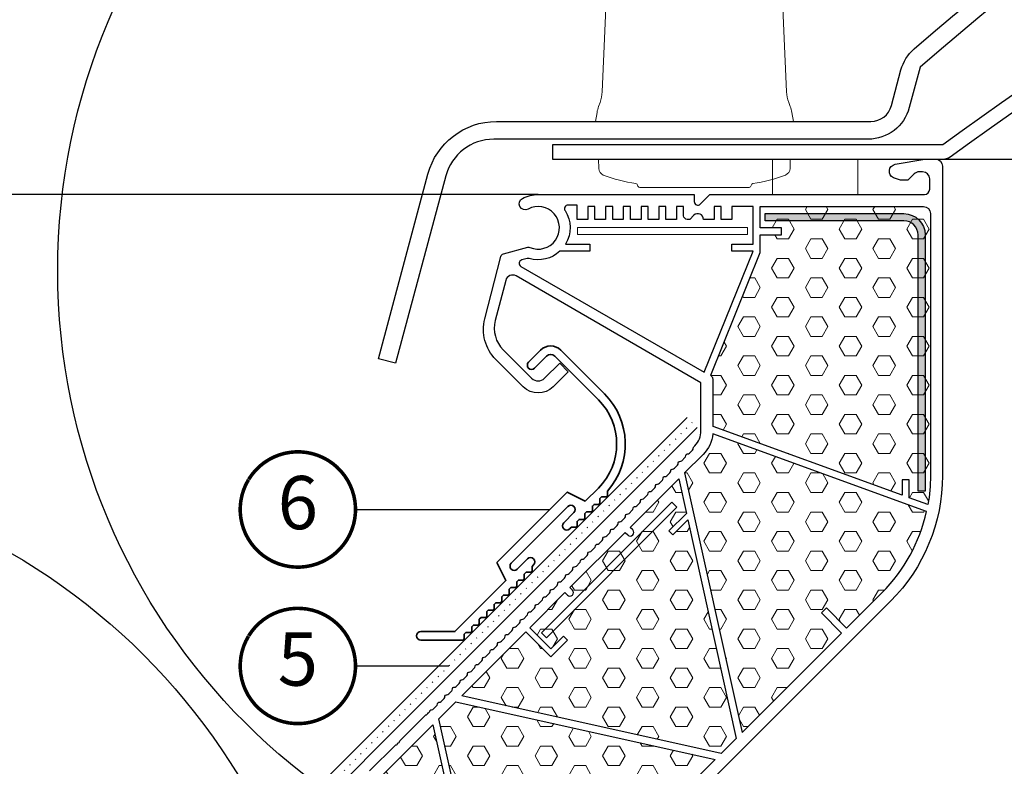
# Model space of a CAD drawing. Units: millimetres. Extents: x 58 to 1271, y -88 to 2205.
# Drawn here: x 301 to 440, y 486 to 591 of the extents above; entities that cross this region are included whole.
import ezdxf
from ezdxf.enums import TextEntityAlignment as Align

# ---------------------------------------------------------------- set-up
doc = ezdxf.new("R2010")
doc.units = ezdxf.units.MM
doc.header["$LTSCALE"] = 20
doc.header["$MEASUREMENT"] = 0
doc.linetypes.add('PUNKT2', pattern=[0.125, 0, -0.125])
doc.layers.get('0').update_dxf_attribs({"plot": 0})
for name, color, linetype in [('VELUX-1_2_5', 1, 'Continuous'), ('VELUX-1_5', 1, 'Continuous'), ('VELUX-DACH', 7, 'Continuous'), ('VELUX-F-1_5', 1, 'Continuous'), ('VELUX-FENSTER', 5, 'Continuous'), ('VELUX-FENSTERSCHRAFFUR', 8, 'Continuous')]:
    doc.layers.add(name, color=color, linetype=linetype)
doc.styles.add('Verdana', font='verdana.ttf')
doc.dimstyles.new('Standard_Detail_M_5', dxfattribs={"dimtxt": 10, "dimasz": 12.5, "dimexe": 20, "dimexo": 0, "dimgap": 4, "dimtad": 1, "dimdec": 0, "dimdsep": 46, "dimtxsty": 'Verdana', "dimblk": 'ARCHTICK', "dimcen": 5, "dimdle": 20, "dimclrd": 256, "dimclre": 256, "dimclrt": 256, "dimadec": 0, "dimazin": 0, "dimtfac": 1, "dimtdec": 0, "dimtix": 1, "dimtmove": 1, "dimatfit": 3, "dimldrblk": 'ARCHTICK', "dimfxl": 1, "dimtolj": 1, "dimtzin": 0, "dimlwd": -1, "dimarcsym": 0})
pattern_1 = [(0, (4317.525651002589, -2582.918483585878), (6.105406530787504e-16, 2.7496306577), [1.5875, -3.175]), (120, (4317.525651002589, -2582.918483585878), (-2.381250000592714, -1.374815328849999), [1.5875, -3.175]), (59.99999999999999, (4319.113151002589, -2582.918483585878), (-2.381250000592713, 1.37481532885), [1.5875, -3.175])]

# ---------------------------------------------------------------- blocks, each defined once
blk = doc.blocks.new('_ArchTick')
at = {"color": 0, "linetype": 'ByBlock', "const_width": 0.15}
blk.add_lwpolyline([(-0.5, -0.5), (0.5, 0.5)], dxfattribs=at)
blk = doc.blocks.new('*D12')
at = {"layer": 'Defpoints', "color": 0, "transparency": 16777216}
for p in [(373.8309932718215, 566.1565513446044), (115.270281388693, 416.7996853399196), (146.732093937646, 416.7996853399196)]:
    blk.add_point(p, dxfattribs=at)
at = {"layer": 'VELUX-1_5', "transparency": 16777216}
blk.add_line((115.270281388693, 586.1565513446043), (115.2702813886931, 396.7996853399196), dxfattribs=at)
at = {"layer": 'VELUX-1_5', "lineweight": -2, "transparency": 16777216}
for p, q in [((373.8309932718215, 566.1565513446044), (95.27028138869304, 566.1565513446043)), ((146.732093937646, 416.7996853399196), (95.27028138869304, 416.7996853399196))]:
    blk.add_line(p, q, dxfattribs=at)
at = {"layer": 'VELUX-1_5', "transparency": 16777216, "xscale": 12.5, "yscale": 12.5, "zscale": 12.5}
for p, rotation in [((115.270281388693, 566.1565513446043), 90), ((115.270281388693, 416.7996853399196), 270)]:
    blk.add_blockref('_ArchTick', p, dxfattribs=dict(at, rotation=rotation))
at = {"layer": 'VELUX-1_5', "transparency": 16777216, "insert": (97.51720326019488, 480.2560454422944), "char_height": 10, "attachment_point": 5, "rotation": 90, "style": 'Verdana'}
blk.add_mtext('\\A1;gem. SIA^Jmind. 12 cm', dxfattribs=at)
blk = doc.blocks.new('CFJ_15_2-schalig_li')
at = {"layer": 'VELUX-FENSTER'}
h = blk.add_hatch(color=256, dxfattribs=at)
h.dxf.hatch_style = 1
edge = h.paths.add_edge_path()
edge.add_line((74.97129669740843, 147.2417347581193), (94.5211747771782, 147.2417347581193))
edge.add_arc((94.5211747771782, 144.2417347581193), 3, 0, 90, ccw=False)
edge.add_line((97.5211747771782, 144.2417347581193), (97.5211747771782, 108.131740104285))
edge.add_line((97.5211747771782, 108.131740104285), (96.5211747771782, 108.131740104285))
edge.add_line((96.5211747771782, 108.131740104285), (96.5211747771782, 144.2417347581193))
edge.add_arc((94.5211747771782, 144.2417347581193), 2, 0, 90)
edge.add_line((94.5211747771782, 146.2417347581193), (74.97129669740843, 146.2417347581193))
edge.add_line((74.97129669740843, 146.2417347581193), (74.97129669740843, 147.2417347581193))
at = {"layer": 'VELUX-FENSTERSCHRAFFUR', "lineweight": 5}
h = blk.add_hatch(dxfattribs=at)
h.set_pattern_fill('HEX', color=256, scale=0.5, angle=-1.272221872585407e-14, style=0)
h.set_pattern_definition(pattern_1)
edge = h.paths.add_edge_path()
edge.add_line((94.26218573771894, 109.7161677285965), (94.26218573771894, 107.580128365729))
edge.add_line((94.26218573771894, 107.580128365729), (67.62287237705914, 117.252962746921))
edge.add_line((67.62287237705914, 117.252962746921), (67.62287237706096, 123.9016861996549))
edge.add_arc((67.1230728768628, 123.9016861996531), 0.4997995001981508, 1.563933373696011e-10, 49.4583981266813)
edge.add_arc((67.77281222711827, 124.6613156740202), 0.4997995002004209, 201.1515940736582, 229.458398126845, ccw=False)
edge.add_line((67.30668472686102, 124.4809696346836), (74.28275701720031, 141.7473544489819))
edge.add_line((74.28275701720031, 141.7473544489819), (74.28275701720031, 144.2417347581193))
edge.add_line((74.28275701720031, 144.2417347581193), (77.28275701720031, 144.2417347581193))
edge.add_line((77.28275701720031, 144.2417347581193), (77.28275701720031, 145.2417347581193))
edge.add_line((77.28275701720031, 145.2417347581193), (74.28275701720031, 145.2417347581193))
edge.add_line((74.28275701720031, 145.2417347581193), (74.28275701720031, 148.2417347581193))
edge.add_line((74.28275701720031, 148.2417347581193), (97.26098273892148, 148.2405317593209))
edge.add_arc((97.26098273892194, 147.2409327589201), 0.9995990004003943, 2.5977442419389263e-11, 90.00000000002609, ccw=False)
edge.add_line((98.26058173932233, 147.240932758921), (98.26058173932051, 110.3110866125078))
edge.add_arc((74.96992503000047, 110.311086612506), 23.29065670932005, -10.023313950105319, 4.490630090003833e-12, ccw=False)
edge.add_line((97.90509675202975, 106.2573737425034), (95.2617847381216, 107.2171702275966))
edge.add_line((95.2617847381216, 107.2171702275971), (95.2617847381216, 109.7161677285965))
edge.add_line((95.2617847381216, 109.7161677285965), (94.26218573771894, 109.7161677285965))
h = blk.add_hatch(dxfattribs=at)
h.set_pattern_fill('HEX', color=256, scale=0.5, angle=-1.272221872585407e-14, style=0)
h.set_pattern_definition(pattern_1)
edge = h.paths.add_edge_path()
edge.add_line((86.7978928466373, 89.20109183424711), (86.4444812308111, 88.84768021842274))
edge.add_line((86.4444812308111, 88.84768021842274), (91.43890632744933, 93.8421053150596))
edge.add_arc((74.96992503000183, 110.3110866125078), 23.29065670931975, 314.9999999999984, 347.4888943247797)
edge.add_line((97.70752264730345, 105.2656585290777), (67.60164448353771, 116.1972155641986))
edge.add_arc((62.92475707517951, 116.6433226805909), 4.698115301879611, 315, 354.5512998787688, ccw=False)
edge.add_line((66.24682626393496, 113.3212534918355), (63.62618409142033, 110.7006113193218))
edge.add_line((63.62618409142033, 110.7006113193218), (71.73244269874976, 74.13564168635799))
edge.add_line((71.73244269874976, 74.13564168635776), (85.73765799916237, 88.14085698677218))
edge.add_line((85.73765799916237, 88.14085698677218), (82.91036507256013, 90.9681499133726))
edge.add_line((82.91036507256013, 90.9681499133726), (83.61718830420887, 91.67497314502316))
edge.add_line((83.61718830420887, 91.67497314502316), (86.4444812308111, 88.84768021842274))
h = blk.add_hatch(dxfattribs=at)
h.set_pattern_fill('HEX', color=256, scale=0.5, angle=-1.272221872585407e-14, style=0)
h.set_pattern_definition(pattern_1)
edge = h.paths.add_edge_path()
edge.add_arc((47.46722667159474, 93.83483066784356), 0.4997995002015872, 224.9999999999262, 314.9999999999263)
edge.add_arc((47.46722667159383, 93.83483066784447), 0.499799500200944, 314.9999999998526, 404.9999999998526)
edge.add_line((47.82063828742048, 94.1882422836693), (47.46722667159247, 94.54165389949185))
edge.add_line((47.46722667159247, 94.54165389949185), (55.24228221974499, 102.3167094476446))
edge.add_line((55.24228221974499, 102.3167094476446), (55.595693835573, 101.9632978318193))
edge.add_arc((55.94910545139783, 102.3167094476428), 0.4997995001990148, 224.9999999999262, 314.9999999999263)
edge.add_arc((55.94910545139783, 102.3167094476428), 0.4997995001996579, 315.0000000001474, 405.0000000001474)
edge.add_line((56.30251706722174, 102.670121063469), (55.94910545139737, 103.0235326792933))
edge.add_line((55.94910545139737, 103.0235326792933), (62.78811152718026, 109.8625387550799))
edge.add_line((62.78811152718026, 109.8625387550799), (63.86552564587419, 105.0026377279153))
edge.add_line((63.86552564587419, 105.0026377279153), (61.39164433510177, 102.5287564171392))
edge.add_line((61.39164433510177, 102.5287564171392), (61.95710292041895, 101.9632978318184))
edge.add_line((61.95710292041895, 101.9632978318184), (64.0707473827706, 104.0769422941682))
edge.add_line((64.0707473827706, 104.0769422941682), (70.8943701345097, 73.29756912211974))
edge.add_line((70.8943701345097, 73.29756912211951), (68.77390043956166, 71.17709942716965))
edge.add_line((68.77390043956166, 71.17709942716965), (32.20893080659607, 79.28335803449727))
edge.add_line((32.20893080659607, 79.28335803449727), (41.24718223307264, 88.3216094609702))
edge.add_line((41.24718223307264, 88.3216094609702), (44.78129839132362, 84.78749330272103))
edge.add_line((44.78129839132362, 84.78749330272103), (47.1138150557681, 87.12000996716733))
edge.add_line((47.1138150557681, 87.12000996716733), (46.54835647044911, 87.68546855248633))
edge.add_line((46.54835647044911, 87.68546855248633), (44.78129839132362, 85.91841047336084))
edge.add_line((44.78129839132362, 85.91841047336084), (41.81264081839163, 88.887068046291))
edge.add_line((41.81264081839163, 88.887068046291), (46.76040343994373, 93.83483066784311))
edge.add_line((46.76040343994373, 93.83483066784311), (47.1138150557681, 93.48141905201783))
h = blk.add_hatch(dxfattribs=at)
h.set_pattern_fill('HEX', color=256, scale=0.5, angle=-1.272221872585407e-14, style=0)
h.set_pattern_definition(pattern_1)
h.paths.add_polyline_path([(37.09810434789051, 39.50130333550396), (28.99184574056471, 76.06627296846409), (31.37085824235965, 78.44528547025902), (67.93582787531977, 70.33902686292777), (52.87037772743224, 55.27357671504024), (50.04308480083, 58.10086964164248), (49.33626156917762, 57.39404640999192), (52.16355449577986, 54.56675348339149)])
h = blk.add_hatch(dxfattribs=at)
h.set_pattern_fill('HEX', color=256, scale=0.5, angle=-1.272221872585407e-14, style=0)
h.set_pattern_definition(pattern_1)
h.paths.add_polyline_path([(-2.425407544259542, 44.64901968363984), (28.15377317632465, 75.2282004042222), (36.26003178365409, 38.66323077126208), (34.13956208870241, 36.54276107631222)])
at = {"layer": 'VELUX-FENSTER', "color": 53}
blk.add_line((98.96030103959947, 154.9378450620004), (292, 154.9378450620004), dxfattribs=at)
at = {"layer": 'VELUX-FENSTER'}
blk.add_line((93.95990004003306, 149.9358086249747), (93.95990004003306, 149.9358086249747), dxfattribs=at)
for points in [[(292, 281.6419240982602, 0.09228073274464124), (96.79942817681876, 167.8692595826458), (95.27685410531194, 162.1869357894782, -0.3394542588634029), (89.48129914757737, 157.7398500600927), (36.73076981412305, 157.7398500601, 0.3394542588634028), (29.96928903009393, 152.5515833758134), (22.89661083460669, 126.1559890046726), (20.48179626888395, 126.8030366174305), (27.45517504522286, 152.8280405111243, -0.3394542588634028), (37.11443330810289, 160.2398500600927), (89.86496264155721, 160.2398500600918, 0.3394542588634029), (92.7627401204245, 162.4633929247927), (94.11021011434786, 167.4922194038033, -0.1482851481790839), (95.94879265035706, 170.4495567063957, -0.09221588046382183), (292, 284.2991341731902)], [(292, 254.366569187225, 0.07961292945405234), (99.99927819924778, 156.9398500600971), (44.99883335574123, 156.9398500600971), (44.99883335574123, 154.9398500600971), (99.99927819924778, 154.9398500600971, 0.1396315242570067), (101.0530596191347, 155.2399839715179, -0.07942643553123564), (292, 252.2671200886737, -0.05888877327911684)], [(19.22608747299182, 68.70371368850238), (22.90155037033674, 72.3791970516827, 0.5), (23.18428989573022, 72.66191611123895, 0.5000226210431796), (23.46702686289336, 72.9446530784021), (27.14248976023828, 76.62013644158242, 0.5), (27.42522928562994, 76.9028555011405, 0.5000226210431796), (27.7079662527949, 77.18559246830364), (27.79024624675822, 77.26787246226922, -0.198912367379658), (27.93161089308796, 77.32642761602028), (27.96742959865787, 77.32642761601755, 0.1998245984322188), (28.25114936740192, 77.44453188172292), (28.6758061090668, 77.87217974056966, 0.1980004546719117), (28.79192594048527, 78.15391507502454), (28.79192594048527, 78.18674266341395, -0.414213562373095), (28.99184574056471, 78.38666246349521), (29.02766444613462, 78.3866624634943, 0.1998245984322188), (29.31138421487685, 78.50476672919967), (29.73604095654355, 78.9324145880446, 0.1980004546719117), (29.85216078795838, 79.21414992249947), (29.85216078795838, 79.24697751088888, -0.414213562373095), (30.05208058803782, 79.44689731096832), (30.08922687239374, 79.44689731096923, 0.1983518299603731), (30.37134564823373, 79.56339841714134), (30.7946748111126, 79.98490522875909, 0.1994730250647166), (30.91239563543331, 80.26824372274632), (30.91239563543513, 80.30721235836381, -0.414213562373095), (31.11231543551457, 80.50713215844326), (31.14813414108448, 80.50713215844416, 0.1998245984322188), (31.43185390982671, 80.62523642414953), (31.85651065149341, 81.05288428299627, 0.1980004546719117), (31.97263048290642, 81.33461961745115), (31.97263048291188, 81.36744720583874, -0.414213562373095), (32.17255028299132, 81.56736700592), (32.2083689885576, 81.5673670059191, 0.1998245984322188), (32.49208875730346, 81.68547127162446), (32.91674549896834, 82.1131191304712, 0.1980004546719117), (33.03286533038317, 82.39485446492608), (33.03286533038681, 82.42768205331367, -0.414213562373095), (33.23278513046625, 82.62760185339494), (33.26860383603253, 82.62760185339403, 0.1998245984322188), (33.55232360477476, 82.7457061190994), (33.97698034644509, 83.17335397794614, 0.1980004546719117), (34.09310017785992, 83.45508931240101), (34.09310017785992, 83.4879169007886, -0.414213562373095), (34.29301997793937, 83.68783670086987), (34.32883868350928, 83.68783670086896, 0.1998245984322188), (34.61255845225151, 83.80594096657433), (35.0372151939182, 84.23358882542107, 0.1980004546719117), (35.15333502533667, 84.51532415987595), (35.15333502533667, 84.54815174826354, -0.414213562373095), (35.35325482541612, 84.7480715483448), (35.38907353098602, 84.7480715483457, 0.1998245984322188), (35.67279329972826, 84.86617581405108), (36.09745004139495, 85.293823672896, 0.1980004546719117), (36.21356987280979, 85.57555900735088), (36.21356987280979, 85.60838659574028, -0.414213562373095), (36.41348967288923, 85.80830639581973), (36.44930837845914, 85.80830639581882, 0.1998245984322188), (36.733028147205, 85.926410661526), (37.15768488886806, 86.35405852037093, 0.1980004546719117), (37.27380472028653, 86.6357938548258), (37.27380472028653, 86.66862144321522, -0.414213562373095), (37.47372452036598, 86.86854124329466), (37.51087080472189, 86.86854124329375, 0.1983518299603731), (37.79298958055824, 86.98504234946768), (38.21631874344075, 87.4065491610836, 0.1994730250647166), (38.33403956775965, 87.68988765507083), (38.33403956776328, 87.72885629069015, -0.414213562373095), (38.53395936784273, 87.92877609076959), (38.569778073409, 87.92877609077232, 0.1998245984322188), (38.85349784215487, 88.04688035647769), (39.27815458382156, 88.47452821532079, 0.1980004546719117), (39.39427441523458, 88.75626354977567), (39.39427441524003, 88.7890911381669, -0.414213562373095), (39.59419421531948, 88.98901093824452), (39.63001292088575, 88.98901093824725, 0.1998245984322188), (39.91373268962616, 89.10711520395262), (40.33838943129649, 89.53476306279572, 0.1980004546719117), (40.45450926271133, 89.8164983972506), (40.45450926271133, 89.84932598564183, -0.414213562373095), (40.65442906279077, 90.04924578571945), (40.69024776836068, 90.04924578572036, 0.1998245984322188), (40.97396753710291, 90.16735005142573), (41.3986242787696, 90.59499791027065, 0.1980004546719117), (41.51474411018808, 90.87673324472917), (41.51474411018808, 90.90956083311676, -0.414213562373095), (41.71466391026752, 91.10948063319802), (41.75048261583379, 91.10948063319529, 0.1998245984322188), (42.03420238457966, 91.22758489890248), (42.45885912624635, 91.6552327577474, 0.1980004546719117), (42.57497895766119, 91.93696809220228), (42.57497895766119, 91.96979568059169, -0.414213562373095), (42.77489875774063, 92.16971548067113), (42.81204504209654, 92.16971548067204, 0.1983518299603731), (43.09416381793471, 92.28621658684415), (43.5174929808154, 92.7077233984619, 0.1994730250647166), (43.63521380513794, 92.99106189244912), (43.63521380513794, 93.03003052806662, -0.414213562373095), (43.83513360521738, 93.22995032814606), (43.87095231078729, 93.22995032814697, 0.1998245984322188), (44.15467207952952, 93.34805459385234), (44.57932882119621, 93.77570245269544, 0.1980004546719117), (44.69544865261105, 94.05743778715032), (44.69544865261469, 94.09026537554155, -0.414213562373095), (44.89536845269413, 94.29018517562099), (44.9311871582604, 94.2901851756219, 0.1998245984322188), (45.21490692700445, 94.40828944132727), (45.63956366867296, 94.83593730017401, 0.1980004546719117), (45.7556835000878, 95.11767263462889), (45.75568350008962, 95.15050022301648, -0.414213562373095), (45.95560330016906, 95.35042002309774), (45.99142200573715, 95.35042002309683, 0.1998245984322188), (46.27514177447756, 95.4685242888022), (46.69979851614971, 95.89617214764894, 0.1980004546719117), (46.81591834756273, 96.17790748210382), (46.81591834756273, 96.21073507049323, -0.414213562373095), (47.01583814764217, 96.41065487057267), (47.0516568532139, 96.41065487057176, 0.1998245984322188), (47.33537662195431, 96.52875913627713), (47.76003336362282, 96.95640699512205, 0.1980004546719117), (47.87615319503948, 97.23814232957693), (47.87615319503948, 97.27096991796634, -0.414213562373095), (48.07607299511892, 97.4708897180476), (48.11189170068701, 97.47088971804669, 0.1998245984322188), (48.39561146943106, 97.58899398375206), (48.82026821109775, 98.0166418425988, 0.1980004546719117), (48.93638804251259, 98.29837717705368), (48.93638804251259, 98.33120476544127, -0.414213562373095), (49.13630784259203, 98.53112456552253), (49.17212654816194, 98.53112456552344, 0.1998245984322188), (49.45584631690781, 98.64922883122699), (49.88050305857087, 99.07687669007373, 0.1980004546719117), (49.99662288998934, 99.35861202452861), (49.99662288998752, 99.39143961291984, -0.414213562373095), (50.19654269006696, 99.59135941299746), (50.23236139563869, 99.59135941299837, 0.1998245984322188), (50.51608116438092, 99.70946367870192), (50.94073790604762, 100.1371115375487, 0.1980004546719117), (51.05685773746245, 100.4188468720035), (51.05685773746427, 100.451674460393, -0.414213562373095), (51.25677753754371, 100.6515942604724), (51.2925962431118, 100.6515942604715, 0.1998245984322188), (51.57631601185403, 100.7696985261769), (52.00097275352437, 101.1973463850234, 0.1980004546719117), (52.1170925849392, 101.4790817194787), (52.11709258493738, 101.5119093078681, -0.414213562373095), (52.31701238501682, 101.7118291079494), (52.35283109058855, 101.7118291079503, 0.1998245984322188), (52.63655085933078, 101.8299333736556), (53.06120760099748, 102.2575812324983, 0.1980004546719117), (53.17732743241595, 102.5393165669536), (53.17732743241413, 102.5721441553449, -0.414213562373095), (53.37724723249357, 102.7720639554225), (53.4130659380653, 102.7720639554252, 0.1998245984322188), (53.69678570680571, 102.8901682211288), (54.12144244847423, 103.3178160799732, 0.1980004546719117), (54.23756227989088, 103.5995514144286), (54.23756227988724, 103.6323790028198, -0.414213562373095), (54.43748207996668, 103.8322988028974), (54.47330078553841, 103.8322988028983, 0.1998245984322188), (54.75702055428246, 103.9504030686037), (55.18167729595098, 104.3780509274482, 0.1980004546719117), (55.29779712736399, 104.6597862619053), (55.29779712736399, 104.6926138502947, -0.414213562373095), (55.49771692744343, 104.8925336503742), (55.53353563301516, 104.8925336503751, 0.1998245984322188), (55.81725540175557, 105.0106379160804), (56.24191214342227, 105.4382857749249, 0.1980004546719117), (56.35803197484074, 105.7200211093802), (56.35803197484074, 105.7528486977697, -0.414213562373095), (56.55795177492018, 105.9527684978491), (56.59377048048827, 105.95276849785, 0.1998245984322188), (56.87749024923232, 106.0708727635554), (57.30214699089902, 106.4985206223998, 0.1980004546719117), (57.41826682231385, 106.7802559568552), (57.41826682231567, 106.8130835452446, -0.414213562373095), (57.61818662239511, 107.013003345324), (57.6540053279632, 107.0130033453249, 0.1998245984322188), (57.93772509670544, 107.1311076110303), (58.36238183837577, 107.5587554698748, 0.1980004546719117), (58.4785016697906, 107.8404908043301), (58.47850166978878, 107.8733183927195, -0.414213562373095), (58.67842146986823, 108.0732381928008), (58.71424017543995, 108.0732381927999, 0.1998245984322188), (58.99795994418218, 108.1913424585052), (59.42261668584888, 108.6189903173515, 0.1980004546719117), (59.53873651726735, 108.9007256518069), (59.53873651726553, 108.9335532401944, -0.414213562373095), (59.73865631734498, 109.1334730402757), (59.77580260169725, 109.1334730402748, 0.1983518299603731), (60.05792137753906, 109.2499741464469), (60.48125054042157, 109.6714809580642, 0.1994730250647166), (60.5989713647441, 109.9548194520519), (60.59897136473865, 109.9937880876694, -0.414213562373095), (60.79889116481809, 110.1937078877506), (60.83470987038982, 110.1937078877497, 0.1998245984322188), (61.11842963913386, 110.3118121534551), (61.54308638079692, 110.7394600122996, 0.1980004546719117), (61.65920621221539, 111.0211953467549), (61.65920621221539, 111.0540229351443, -0.414213562373095), (61.85912601229484, 111.2539427352256), (61.89494471786657, 111.2539427352247, 0.1998245984322188), (62.17866448660698, 111.37204700093), (62.60332122827367, 111.7996948597763, 0.1980004546719117), (62.71944105968851, 112.0814301942316), (62.71944105969214, 112.1142577826192, -0.414213562373095), (62.91936085977159, 112.3141775827005), (62.95517956533786, 112.3141775827014, 0.1998245984322188), (63.23889933408373, 112.4322818484068), (63.66355607575042, 112.8599297072512, 0.1980004546719117), (63.77967590716526, 113.1416650417066), (63.77967590716889, 113.174492630096, -0.414213562373095), (63.97959570724834, 113.3744124301754), (64.01541441281461, 113.3744124301763, 0.1998245984322188), (64.29913418155684, 113.4925166958799), (64.72379092322717, 113.9201645547262, 0.1980004546719117), (64.839910754642, 114.2018998891815), (64.839910754642, 114.2347274775709, -0.198912367379658), (64.8984659083917, 114.3760921239007), (65.04522677013028, 114.5228529856402, 0.198912367379658), (65.92355407638115, 116.6433226805909), (65.92355407638115, 123.4205103572983), (39.87248861986609, 138.4611000112952, 0.4958605766071601), (38.40492970610194, 137.8457014851244), (36.93617495736453, 132.1664482649765, 0.2656122570180803), (38.05820053958178, 128.0509060812599), (42.05880587471529, 124.0503007461282, 0.414213562373095), (43.89654627700202, 124.0503007461282), (46.01701597195188, 126.1707704410799), (47.21861546575838, 124.9691709472734), (45.09814574567554, 122.8487012523226, -0.414213562373095), (40.85720635577036, 122.8487012523235), (37.0206677241722, 126.6852399090574, -0.2656122561414716), (35.45505064659392, 132.4278568957086), (37.72959016349614, 141.2228486305792, -0.2702888616721432), (38.08411224089014, 141.5804780749038), (41.50367335580177, 142.4967467141103, -0.1659651355294312), (41.82584898975892, 142.4750856530761, 1.582247329953491), (41.56873791936323, 147.8862259086743, -0.9999999999999999), (40.76746043059484, 149.3847708939909, -0.1233762383966927), (42.98275701720104, 149.9398500600016), (64.97393502599971, 149.9398500600016), (64.97393502599971, 148.9402510596008, 0.6681786379192989), (65.8271461420236, 148.5868394437746), (67.18015675825245, 149.9398500600016), (97.41092258898152, 149.9398500599998, 0.414213562373095), (98.1606218392817, 150.6895493103), (98.16062183927806, 152.1389678608809, 0.414213562373095), (97.16102283887903, 153.1385668612809), (96.67543120142273, 153.13856686128, 0.198912367379658), (95.96860796977217, 152.8457910925306), (95.06186493804216, 151.9390480607997), (94.05974581287683, 151.9390480607997), (93.05864260068938, 152.3034198314651, -0.7411089247242145), (93.28892799258483, 154.2022133866392), (97.46090253899911, 154.9378450620004), (98.96030103959947, 154.9378450620004, -0.414213562373095), (99.95990004000032, 153.9382460616014), (99.9599000399985, 110.3110866125078, -0.198912367379658), (92.64050582125401, 92.64050582125401), (1.463878843748716, 1.463878843749171, -0.198912367379658)], [(86.7978928466373, 89.20109183424711), (86.4444812308111, 88.84768021842274), (91.43890632744933, 93.8421053150596, 0.1427168287461275), (97.70752264730345, 105.2656585290777), (67.60164448353771, 116.1972155641986, -0.1743089800673354), (66.24682626393496, 113.3212534918355), (63.62618409142033, 110.7006113193218), (71.73244269874976, 74.13564168635776), (85.73765799916237, 88.14085698677218), (82.91036507256013, 90.9681499133726), (83.61718830420887, 91.67497314502316), (86.4444812308111, 88.84768021842274)]]:
    blk.add_lwpolyline(points, format="xyb", dxfattribs=at)
at = {"layer": 'VELUX-FENSTER', "lineweight": 15}
blk.add_lwpolyline([(78.94927819923032, 160.2398500600855), (78.72548356696825, 161.509052489401, 0.04366094290769656), (78.49990790583252, 162.3509123176798), (78.28922845796478, 162.9297493434676, -0.07650690550536157), (77.99245045398129, 164.4217531232669), (77.28847891346959, 180.54535223987, 0.2290966887658995), (75.84340092360799, 183.2283457264109, 0.1351455259217508), (66.6435195748054, 186.6666368201065), (64.99927819924778, 186.6666368201065), (63.35503682368835, 186.6666368201102, 0.1351455259217509), (54.15515547485847, 183.2283457263809, 0.2290966887658995), (52.71007748501142, 180.54535223987), (52.00610594449608, 164.4217531232887, -0.07650690550536168), (51.70932794051623, 162.9297493434676), (51.4986484926485, 162.3509123176798, 0.04366094290769645), (51.27307283151276, 161.509052489401), (51.04927819925069, 160.2398500600927)], format="xyb", dxfattribs=at)
blk.add_lwpolyline([(73.25158501034548, 151.4763364025991, 0.05441545422851984), (77.8348108925602, 152.6866197480947, 0.3056270140957288), (78.47593661851715, 153.6026117957033), (78.49927819924778, 154.9398500600898), (51.49927819923323, 154.9398500600898), (51.52261977996659, 153.602611795716, 0.3056270140957287), (52.16374550592082, 152.6866197480947, 0.05441545422868865), (56.74697138815009, 151.4763364025991, -0.3427745758780873), (57.0007905003622, 151.2097652861019, 0.3850888549667091), (57.29927819925069, 150.9398500600926), (72.69927819924487, 150.9398500600898, 0.3850888549667091), (72.99776589811063, 151.2097652861019, -0.3427745758780873)], format="xyb", close=True, dxfattribs=at)
at = {"layer": 'VELUX-FENSTER', "linetype": 'Continuous', "lineweight": 5}
blk.add_lwpolyline([(88.00753653196307, 149.9401785538728), (76.00734013058081, 149.9395215663087), (76.00734013058081, 154.9398500600971), (88.00733798629426, 154.9405070367891)], close=True, dxfattribs=at)
at = {"layer": 'VELUX-FENSTER'}
for points in [[(58.48275701720104, 148.2417347581193), (57.48275701720104, 148.2417347581193), (57.48275701720104, 146.44173475812), (55.98275701720104, 146.44173475812), (55.98275701720104, 148.2417347581193), (54.98275701720104, 148.2417347581193), (54.98275701720104, 146.44173475812), (53.48275701720104, 146.44173475812), (53.48275701720104, 148.2417347581193), (52.48275701720104, 148.2417347581193), (52.48275701720104, 146.44173475812), (50.98275701720104, 146.44173475812), (50.98275701720104, 148.2417347581193), (49.98275701720104, 148.2417347581193), (49.98275701720104, 146.44173475812), (48.48275701720104, 146.44173475812), (48.48275701720104, 148.4404515594013), (47.18939456302451, 148.4404515594013, 0.5930700395966174), (46.76873080844325, 147.6707603290959, -0.2840156631339169), (46.84902194572624, 142.9426570572011), (50.27982972011796, 142.9426570572011), (50.27982972011796, 141.9430580568021), (46.04094190248452, 141.9430580567994, -0.2641829502009901), (41.71570682587935, 140.9256779251907, 0.1376963849068592), (41.44556584190195, 140.9288853000742), (40.66543727752378, 140.7198504812548, 0.6681786379192687), (40.5448951568078, 139.8042421720745), (66.39032808294633, 124.8823745148454), (73.28275701720031, 141.94173475812), (70.28275701720031, 141.94173475812), (70.28275701720031, 142.94173475812), (73.28275701720031, 142.94173475812), (73.28275701720031, 148.2417347581193), (70.28275701720031, 148.2417347581193), (70.28275701720031, 146.44173475812), (68.78275701720031, 146.44173475812), (68.78275701720031, 148.2417347581193), (67.78275701720031, 148.2417347581193), (67.78275701720031, 146.44173475812), (66.28275701720031, 146.44173475812, 0.6681786379192989), (64.9170715922528, 147.0074201830691), (64.35138616730092, 146.44173475812), (63.98275701720104, 146.44173475812, -0.414213562373095), (63.48275701720104, 146.94173475812), (63.48275701720104, 148.2417347581193), (62.48275701720104, 148.2417347581193), (62.48275701720104, 146.44173475812), (60.98275701720104, 146.44173475812), (60.98275701720104, 148.2417347581193), (59.98275701720104, 148.2417347581193), (59.98275701720104, 146.44173475812), (58.48275701720104, 146.44173475812)], [(94.26218573771894, 109.7161677285965), (94.26218573771894, 107.580128365729), (67.62287237705914, 117.252962746921), (67.62287237706096, 123.9016861996549, 0.2192166253017322), (67.44794255199031, 124.2815009368358, -0.1241436524132974), (67.30668472686102, 124.4809696346836), (74.28275701720031, 141.7473544489819), (74.28275701720031, 144.2417347581193), (77.28275701720031, 144.2417347581193), (77.28275701720031, 145.2417347581193), (74.28275701720031, 145.2417347581193), (74.28275701720031, 148.2417347581193), (97.26098273892148, 148.2405317593209, -0.414213562373095), (98.26058173932233, 147.240932758921), (98.26058173932051, 110.3110866125078, -0.04376286357790307), (97.90509675202975, 106.2573737425034), (95.2617847381216, 107.2171702275971), (95.2617847381216, 109.7161677285965)], [(74.97129669740843, 147.2417347581193), (94.5211747771782, 147.2417347581193, -0.414213562373095), (97.5211747771782, 144.2417347581193), (97.5211747771782, 108.131740104285), (96.5211747771782, 108.131740104285), (96.5211747771782, 144.2417347581193, 0.4142135623730951), (94.5211747771782, 146.2417347581193), (74.97129669740843, 146.2417347581193)], [(47.1138150557681, 93.48141905201783, 0.414213562373095), (47.82063828742048, 93.48141905201692), (47.82063828741866, 93.48141905201783, 0.414213562373095), (47.82063828742048, 94.1882422836693), (47.46722667159247, 94.54165389949185), (55.24228221974499, 102.3167094476446), (55.595693835573, 101.9632978318193, 0.414213562373095), (56.30251706722174, 101.9632978318184), (56.30251706722356, 101.9632978318193, 0.414213562373095), (56.30251706722174, 102.670121063469), (55.94910545139737, 103.0235326792933), (62.78811152718026, 109.8625387550799), (63.86552564587419, 105.0026377279153), (61.39164433510177, 102.5287564171392), (61.95710292041895, 101.9632978318184), (64.0707473827706, 104.0769422941682), (70.8943701345097, 73.29756912211951), (68.77390043956166, 71.17709942716965), (32.20893080659607, 79.28335803449727), (41.24718223307264, 88.3216094609702), (44.78129839132362, 84.78749330272103), (47.1138150557681, 87.12000996716733), (46.54835647044911, 87.68546855248633), (44.78129839132362, 85.91841047336084), (41.81264081839163, 88.887068046291), (46.76040343994373, 93.83483066784311)]]:
    blk.add_lwpolyline(points, format="xyb", close=True, dxfattribs=at)
at = {"layer": 'VELUX-FENSTER', "lineweight": 5}
for points in [[(48.50105919069301, 144.309706422823), (48.50105919069301, 145.309706422823), (72.50105919069301, 145.309706422823), (72.50105919069301, 144.309706422823)], [(43.43130654994366, 88.19317047317372), (61.80871057284367, 106.5705744960776), (62.51553380449423, 105.863751264427), (44.13812978159331, 87.48634724152316)]]:
    blk.add_lwpolyline(points, close=True, dxfattribs=at)
at = {"layer": 'VELUX-FENSTER'}
for points in [[(37.09810434789051, 39.50130333550396), (28.99184574056471, 76.06627296846409), (31.37085824235965, 78.44528547025902), (67.93582787531977, 70.33902686292777), (52.87037772743224, 55.27357671504024), (50.04308480083, 58.10086964164248), (49.33626156917762, 57.39404640999192), (52.16355449577986, 54.56675348339149)], [(-2.425407544259542, 44.64901968363984), (28.15377317632465, 75.2282004042222), (36.26003178365409, 38.66323077126208), (34.13956208870241, 36.54276107631222)]]:
    blk.add_lwpolyline(points, close=True, dxfattribs=at)
blk = doc.blocks.new('ZZZ 210J_15_li')
at = {"layer": 'VELUX-FENSTER', "color": 4, "linetype": 'Continuous', "lineweight": 35}
blk.add_lwpolyline([(37.17536702562626, 98.09915218659376), (47.074861962238, 107.9986471232054), (49.62285574374943, 106.7282642863094), (51.46060626563968, 108.5660148081997, 0.414213562373095), (51.46060626563946, 121.0110941570831), (45.30877726931664, 127.1629231534059, 0.414213562373095), (44.17740641941833, 127.1629231534059), (42.48035014457133, 125.4658668785589, -0.9999999999999999), (41.63182200714738, 126.3143950159828), (43.32887828199461, 128.0114512908298, -0.414213562373095), (46.15730540674082, 128.0114512908298), (52.32295216698145, 121.845804530589, -0.3960163993332741), (52.75097346963258, 108.1593257373451), (52.7509734696319, 107.5350616686321, -0.4142135623730244), (52.55097346963208, 107.3350616686322), (51.92670940091995, 107.3350616686325), (51.69031329785236, 107.0986655655647), (51.6903132978519, 106.4744014968525, -0.414213562373048), (51.49031329785208, 106.2744014968525), (50.86604922914017, 106.2744014968527), (50.62965312607236, 106.0380053937847), (50.62965312607236, 105.4137413250725, -0.4142135623730244), (50.42965312607231, 105.2137413250725), (49.80538905736017, 105.2137413250727), (49.56899295429236, 104.9773452220049), (49.56899295429236, 104.353081153293, -0.414213562373048), (49.36899295429254, 104.1530811532927), (48.7447288855804, 104.1530811532929), (48.47526123021004, 103.8836134979223), (48.47526123021004, 103.2593494292102, -0.4142135623730244), (48.27526123021022, 103.0593494292104), (47.65099716149717, 103.0593494292111), (47.42673309278535, 102.8350853604992, -0.9999999999999999), (46.57820495536231, 103.6836134979223), (48.02945611684009, 105.1348646594001, 0.9999999999999999), (47.18092797941614, 105.983392796824), (39.19062135200789, 97.99308616941562, 0.9999999999999999), (40.03914948943162, 97.14455803199166), (41.49040065090941, 98.59580919346945, -0.9999999999999999), (42.33892878833313, 97.74728105604572), (42.11466471962154, 97.5230169873339), (42.11466471962109, 96.89875291862177, -0.4142135623732127), (41.91466471962127, 96.69875291862195), (41.29040065090936, 96.69875291862195), (41.02093299553923, 96.42928526325159), (41.02093299553877, 95.80502119453945, -0.4142135623730244), (40.82093299553895, 95.60502119453963), (40.19666892682704, 95.60502119453963), (39.96027282375923, 95.36862509147181), (39.96027282375923, 94.74436102275945, -0.4142135623731186), (39.76027282375895, 94.54436102275963), (39.13600875504704, 94.54436102275986), (38.89961265197923, 94.30796491969181), (38.89961265197923, 93.6837008509799, -0.4142135623730244), (38.69961265197941, 93.48370085097963), (38.07534858326727, 93.48370085097986), (37.83895248019968, 93.24730474791204), (37.83895248019923, 92.6230406791999, -0.4142135623730244), (37.63895248019963, 92.42304067919986), (37.01468841148795, 92.42304067920031), (36.77829230841991, 92.18664457613227), (36.77829230841968, 91.5623805074199, -0.414213562373048), (36.57829230841986, 91.36238050742008), (35.9540282397075, 91.36238050742008), (35.75070368894245, 91.15905595665504), (35.75070368894245, 90.53479188794267, -0.4142135623730715), (35.55070368894263, 90.33479188794286), (34.9264396202305, 90.33479188794308), (34.69004351716291, 90.09839578487527), (34.69004351716245, 89.47413171616313, -0.4142135623731186), (34.49004351716263, 89.27413171616286), (33.86577944845072, 89.27413171616331), (33.62938334538291, 89.03773561309526), (33.62938334538291, 88.41347154438313, -0.4142135623731421), (33.42938334538263, 88.21347154438331), (32.80511927667072, 88.21347154438331), (32.5687231736029, 87.97707544131549), (32.5687231736029, 87.35281137260358, -0.4142135623731186), (32.36872317360309, 87.15281137260331), (26.45329028034809, 87.15281137260354, -0.9999999999999195), (26.45329028034786, 88.35281137260336), (31.24740283004331, 88.35281137260336), (38.44574986252252, 95.55115840508256)], format="xyb", close=True, dxfattribs=at)
blk = doc.blocks.new('*D23')
at = {"layer": 'Defpoints', "color": 0, "transparency": 16777216}
for p in [(373.8309932718204, 566.1565513446053), (115.2702813886958, 416.7996853399205), (146.7320939376451, 416.7996853399205)]:
    blk.add_point(p, dxfattribs=at)
at = {"layer": 'VELUX-F-1_5', "transparency": 16777216}
blk.add_line((115.2702813886957, 586.1565513446052), (115.2702813886958, 396.7996853399205), dxfattribs=at)
at = {"layer": 'VELUX-F-1_5', "lineweight": -2, "transparency": 16777216}
for p, q in [((373.8309932718204, 566.1565513446053), (95.27028138869571, 566.1565513446052)), ((146.7320939376451, 416.7996853399205), (95.27028138869575, 416.7996853399205))]:
    blk.add_line(p, q, dxfattribs=at)
at = {"layer": 'VELUX-F-1_5', "transparency": 16777216, "xscale": 12.5, "yscale": 12.5, "zscale": 12.5}
for p, rotation in [((115.2702813886957, 566.1565513446052), 90), ((115.2702813886958, 416.7996853399205), 270)]:
    blk.add_blockref('_ArchTick', p, dxfattribs=dict(at, rotation=rotation))
at = {"layer": 'VELUX-F-1_5', "transparency": 16777216, "insert": (97.52391917691648, 480.2560454422953), "char_height": 10, "width": 91.22155809267966, "attachment_point": 5, "rotation": 90, "style": 'Verdana'}
blk.add_mtext('\\A1;selon SIA^Jmin. 12 cm', dxfattribs=at)

msp = doc.modelspace()

# ---------------------------------------------------------------- linework, layer by layer
at = {"layer": 'VELUX-1_2_5'}
for p, q in [((348.0888944820708, 521.7716681507545), (375.4794179598023, 521.7716681507544)), ((348.0888944820708, 521.7716681507552), (375.479417959802, 521.7716681507551)), ((348.0888944820708, 499.7194529624285), (361.2295140751903, 499.7194529624284)), ((348.0888944820708, 499.7194529624292), (361.2295140751903, 499.7194529624291))]:
    msp.add_line(p, q, dxfattribs=at)
at = {"layer": 'VELUX-1_2_5', "const_width": 0.5}
for points in [[(333.0324330581617, 526.0108269740233, -680.2406413038243), (333.0076256489464, 525.9699950700569, 1.773395182032496)], [(333.0324330581616, 526.010826974024, -680.2406413038243), (333.0076256489465, 525.9699950700576, 1.773395182032496)], [(333.0324330581617, 503.9586117856973, -680.2406413038243), (333.0076256489464, 503.917779881731, 1.773395182032496)], [(333.0324330581616, 503.958611785698, -680.2406413038243), (333.0076256489465, 503.9177798817316, 1.773395182032496)]]:
    msp.add_lwpolyline(points, format="xyb", dxfattribs=at)
at = {"layer": 'VELUX-1_5', "color": 7}
for centre in [(396.2330845559618, 555.4461475723589), (254.5307012863932, 437.5471631260413)]:
    msp.add_circle(centre, 90.10387436425029, dxfattribs=at)
at = {"layer": 'VELUX-DACH', "color": 3}
for points in [[(82.64379887416985, 416.7996853399194), (151.4142951000351, 416.7996853399194, 0.03783900687939488), (154.4284440098425, 417.0281172091538), (295.9493606257655, 438.6027901795315, 0.1598700749699962), (301.5133539827271, 441.4175064330489), (394.8356386683152, 534.7397911186368)], [(396.249852230689, 533.3255775562629), (302.4635265236168, 439.5392518491909, -0.1598700749699876), (296.8995331666555, 436.7245355956736), (154.5800170582199, 415.0281172091539, -0.03783900687940785), (151.5658681484114, 414.7996853399193), (82.64379887417027, 414.7996853399193)]]:
    msp.add_lwpolyline(points, format="xyb", dxfattribs=at)
at = {"layer": 'VELUX-DACH', "color": 3, "linetype": 'PUNKT2', "ltscale": 0.4}
msp.add_lwpolyline([(395.5427454502531, 534.032684336699), (301.9884402523123, 440.4783791409183, -0.1598700749670385), (296.4244468954321, 437.6636628874826), (154.5042305339911, 416.0281172091513, -0.03783900687940413), (151.4900816241829, 415.7996853399169), (82.64379887416982, 415.7996853399194)], format="xyb", dxfattribs=at)
at = {"layer": 'VELUX-F-1_5', "color": 7}
for centre in [(396.2330845559609, 555.4461475723598), (254.5307012863923, 437.5471631260422)]:
    msp.add_circle(centre, 90.10387436425029, dxfattribs=at)

# ---------------------------------------------------------------- block references
at = {"layer": 'VELUX-FENSTER'}
for name in ['CFJ_15_2-schalig_li', 'ZZZ 210J_15_li']:
    msp.add_blockref(name, (330.8482362546179, 416.2167012846026), dxfattribs=at)

# ---------------------------------------------------------------- texts
at = {"layer": 'VELUX-1_2_5', "style": 'Verdana'}
for tag, p in [('6', (339.9638944820625, 521.7716681507434)), ('6', (339.9638944820626, 521.7716681507441)), ('5', (339.9638944820625, 499.7194529624174)), ('5', (339.9638944820626, 499.7194529624181))]:
    msp.add_attdef(tag, text='1', height=7.5, dxfattribs=at).set_placement(p, align=Align.MIDDLE)

# ---------------------------------------------------------------- dimensions: what is measured, and where the dimension line sits
at = {"layer": 'VELUX-1_5'}
dim = msp.add_linear_dim(base=(115.270281388693, 416.7996853399196), p1=(373.8309932718214, 566.1565513446042), p2=(146.7320939376459, 416.7996853399194), angle=89.99999999999959, text='gem. SIA^Jmind. 12 cm', dimstyle='Standard_Detail_M_5', dxfattribs=at)
dim.commit()
dim.dimension.update_dxf_attribs({"geometry": '*D12', "text_midpoint": (115.2702813886928, 480.2560454422944), "dimtype": 160})
at = {"layer": 'VELUX-F-1_5'}
dim = msp.add_linear_dim(base=(115.2702813886958, 416.7996853399205), p1=(373.8309932718203, 566.1565513446051), p2=(146.732093937645, 416.7996853399203), angle=90, text='selon SIA^Jmin. 12 cm', dimstyle='Standard_Detail_M_5', dxfattribs=at)
dim.commit()
dim.dimension.update_dxf_attribs({"geometry": '*D23', "text_midpoint": (115.2702813886917, 480.2560454422953), "dimtype": 160})

doc.saveas('drawing.dxf')
